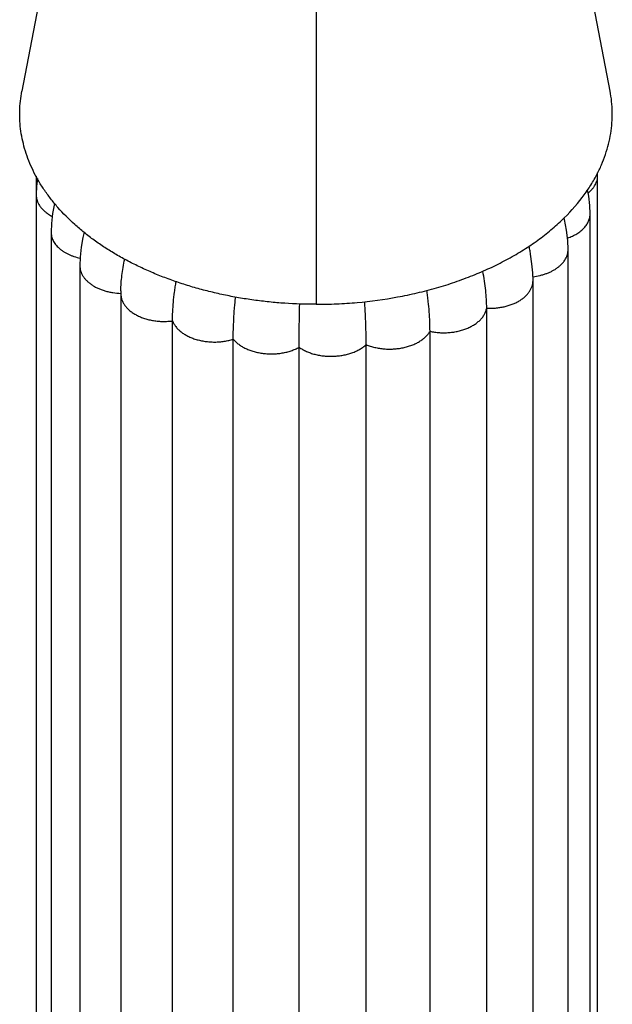
# Model space of a CAD drawing. Units: inches. Extents: x -0.7 to 22.6, y 5.4 to 13.2.
# Drawn here: x 21.1 to 22.1, y 8.8 to 10.5 of the extents above; entities that cross this region are included whole.
import ezdxf

# ---------------------------------------------------------------- set-up
doc = ezdxf.new("R2010")
doc.units = ezdxf.units.IN
doc.header["$LTSCALE"] = 1.21
doc.header["$MEASUREMENT"] = 0
doc.layers.get('0').update_dxf_attribs({"linetype": 'CONTINUOUS'})

msp = doc.modelspace()

# ---------------------------------------------------------------- linework, layer by layer
at = {"color": 7, "linetype": 'Continuous'}
for p, q in [((21.2021, 10.9081), (21.1024, 10.3833)), ((22.1255, 10.3833), (22.0258, 10.9081)), ((21.1273, 10.235), (21.1273, 7.6748)), ((22.1039, 10.2361), (22.1037, 10.2407)), ((22.1039, 7.7081), (22.1039, 10.2361)), ((22.0909, 7.6418), (22.0909, 10.1698)), ((21.1531, 10.1378), (21.1531, 7.6099)), ((22.0526, 7.5795), (22.0526, 10.1075)), ((21.2032, 10.0793), (21.2032, 7.5514)), ((21.9915, 7.5256), (21.9915, 10.0535)), ((21.2745, 10.0356), (21.2744, 10.0305)), ((21.2744, 10.0305), (21.2744, 7.5026)), ((21.9109, 7.4774), (21.9109, 10.0054)), ((21.3644, 7.4553), (21.3644, 9.9833)), ((21.8123, 7.4372), (21.8123, 9.9652)), ((21.47, 7.4234), (21.47, 9.9513)), ((21.7012, 7.414), (21.7012, 9.942)), ((21.5847, 7.4093), (21.5847, 9.9373))]:
    msp.add_line(p, q, dxfattribs=at)
at = {"color": 9, "linetype": 'Continuous'}
msp.add_line((21.614, 10.786), (21.614, 10.0121), dxfattribs=at)
at = {"color": 7, "linetype": 'Continuous'}
for points in [[(21.1295, 10.2308), (21.1279, 10.2175), (21.1273, 10.2027)], [(22.0909, 10.1698), (22.0904, 10.1842), (22.0884, 10.2002), (22.0862, 10.2111)], [(21.1594, 10.1875), (21.1594, 10.1875), (21.1558, 10.1699), (21.1537, 10.1526), (21.1531, 10.1378)], [(22.0526, 10.1075), (22.052, 10.1233), (22.0498, 10.1414), (22.0462, 10.1596), (22.0454, 10.1624)], [(21.2106, 10.1374), (21.2085, 10.1285), (21.2056, 10.1114), (21.2038, 10.0943), (21.2032, 10.0793)], [(21.9915, 10.0535), (21.9911, 10.0668), (21.9897, 10.0827), (21.9873, 10.0993), (21.9863, 10.105)]]:
    msp.add_lwpolyline(points, dxfattribs=at)
msp.add_arc((21.7128, 10.0522), 0.2786, 10.9277, 12.6399, dxfattribs=at)
for points, knots in [([(21.614, 10.0121), (21.5958, 10.0121), (21.5686, 10.013), (21.5326, 10.016), (21.5058, 10.0193), (21.4794, 10.0234), (21.4533, 10.0284), (21.4277, 10.0344), (21.4026, 10.0411), (21.378, 10.0488), (21.3542, 10.0572), (21.331, 10.0664), (21.3086, 10.0764), (21.2871, 10.0871), (21.2665, 10.0985), (21.2468, 10.1106), (21.2282, 10.1234), (21.2107, 10.1368), (21.1891, 10.1553), (21.1695, 10.175), (21.1522, 10.1959), (21.1407, 10.2117), (21.1306, 10.228), (21.1218, 10.2446), (21.1144, 10.2615), (21.1083, 10.2786), (21.1037, 10.2959), (21.1005, 10.3133), (21.099, 10.3279), (21.0986, 10.3396), (21.0986, 10.3513), (21.0996, 10.3659), (21.1013, 10.3775), (21.1024, 10.3833)], [0, 0, 0, 0, 0.07634, 0.114356, 0.152181, 0.189753, 0.227015, 0.263915, 0.300404, 0.336435, 0.37196, 0.406933, 0.441311, 0.475055, 0.50813, 0.540507, 0.572168, 0.603108, 0.633331, 0.691629, 0.719761, 0.747242, 0.77411, 0.80042, 0.82624, 0.85164, 0.876698, 0.901497, 0.926129, 0.938414, 0.950694, 0.975283, 1, 1, 1, 1]), ([(22.1021, 10.2371), (22.1052, 10.2429), (22.1108, 10.2546), (22.1177, 10.2727), (22.1231, 10.2909), (22.1268, 10.3093), (22.129, 10.3278), (22.1296, 10.3464), (22.1285, 10.3649), (22.1267, 10.3772), (22.1255, 10.3833)], [0, 0, 0, 0, 0.13005, 0.257727, 0.383449, 0.507676, 0.630901, 0.753656, 0.876505, 1, 1, 1, 1]), ([(22.077, 10.1979), (22.0818, 10.2042), (22.0907, 10.2169), (22.0985, 10.2304), (22.1021, 10.2371)], [0, 0, 0, 0, 0.506693, 1, 1, 1, 1]), ([(21.614, 10.0121), (21.6259, 10.0121), (21.6499, 10.0126), (21.6973, 10.0158), (21.7442, 10.0221), (21.79, 10.0317), (21.8233, 10.0404), (21.8556, 10.0505), (21.8867, 10.0621), (21.9165, 10.0749), (21.9404, 10.0868), (21.9586, 10.097), (21.9718, 10.1048), (21.9845, 10.113), (22.0007, 10.1241), (22.0199, 10.1388), (22.0477, 10.1633), (22.0662, 10.1836), (22.077, 10.1979)], [0, 0, 0, 0, 0.069735, 0.139267, 0.276881, 0.344622, 0.411422, 0.477126, 0.541584, 0.604654, 0.666208, 0.696385, 0.726143, 0.755474, 0.784372, 0.840858, 0.895617, 1, 1, 1, 1]), ([(21.2745, 10.0356), (21.2747, 10.0445), (21.276, 10.0629), (21.2792, 10.0812), (21.2812, 10.0905)], [0, 0, 0, 0, 0.480945, 1, 1, 1, 1]), ([(21.9109, 10.0054), (21.9109, 10.0157), (21.9099, 10.0314), (21.9072, 10.0528), (21.9052, 10.0639), (21.9041, 10.0696)], [0, 0, 0, 0, 0.476594, 0.732021, 1, 1, 1, 1]), ([(21.3644, 9.9833), (21.3644, 9.9886), (21.3647, 9.9994), (21.3658, 10.0161), (21.3675, 10.0305), (21.3692, 10.0424), (21.3702, 10.0485), (21.3707, 10.0515)], [0, 0, 0, 0, 0.231192, 0.474383, 0.730385, 0.863441, 1, 1, 1, 1]), ([(21.47, 9.9513), (21.47, 9.9569), (21.4702, 9.9685), (21.471, 9.9863), (21.472, 10.0017), (21.4731, 10.0146), (21.4737, 10.0212), (21.4741, 10.0246)], [0, 0, 0, 0, 0.228941, 0.471532, 0.728346, 0.862265, 1, 1, 1, 1]), ([(21.8123, 9.9652), (21.8123, 9.9707), (21.812, 9.9819), (21.811, 9.9992), (21.8097, 10.0143), (21.8082, 10.0267), (21.8074, 10.0331), (21.807, 10.0364)], [0, 0, 0, 0, 0.229879, 0.472711, 0.729184, 0.862748, 1, 1, 1, 1]), ([(21.5847, 9.9373), (21.5847, 9.9491), (21.5848, 9.9674), (21.5852, 9.9925), (21.5854, 10.0058), (21.5856, 10.0126)], [0, 0, 0, 0, 0.470371, 0.727526, 1, 1, 1, 1]), ([(21.7012, 9.942), (21.7012, 9.9477), (21.7011, 9.9594), (21.7007, 9.9776), (21.7, 9.9933), (21.6993, 10.0065), (21.6989, 10.0133), (21.6987, 10.0167)], [0, 0, 0, 0, 0.228298, 0.470727, 0.727775, 0.861933, 1, 1, 1, 1])]:
    msp.add_open_spline(points, degree=3, knots=knots, dxfattribs=at)
at = {"color": 9, "linetype": 'Continuous'}
for points, knots in [([(22.0873, 10.2058), (22.0899, 10.2078), (22.0934, 10.2112), (22.0973, 10.2161), (22.0997, 10.2199), (22.1016, 10.2238), (22.103, 10.2279), (22.1038, 10.232), (22.1039, 10.2347), (22.1039, 10.2361)], [0, 0, 0, 0, 0.275142, 0.405145, 0.530438, 0.651609, 0.769552, 0.885323, 1, 1, 1, 1]), ([(21.1273, 10.2027), (21.1273, 10.2009), (21.1276, 10.1973), (21.129, 10.1919), (21.1309, 10.1876), (21.1328, 10.1843), (21.1351, 10.181), (21.1386, 10.177), (21.1434, 10.1726), (21.149, 10.1686), (21.153, 10.1662), (21.1552, 10.1651)], [0, 0, 0, 0, 0.109626, 0.221106, 0.336069, 0.395358, 0.456048, 0.582047, 0.714689, 0.854069, 1, 1, 1, 1]), ([(22.0516, 10.1273), (22.0545, 10.1283), (22.06, 10.1306), (22.0678, 10.1347), (22.0746, 10.1395), (22.0804, 10.1448), (22.085, 10.1506), (22.0879, 10.1558), (22.0894, 10.1601), (22.0903, 10.1633), (22.0908, 10.1665), (22.0909, 10.1687), (22.0909, 10.1698)], [0, 0, 0, 0, 0.149295, 0.291788, 0.426731, 0.553734, 0.673116, 0.78607, 0.840694, 0.894365, 0.947363, 1, 1, 1, 1]), ([(21.1531, 10.1378), (21.1531, 10.1366), (21.1533, 10.1341), (21.154, 10.1303), (21.1551, 10.1267), (21.1572, 10.1218), (21.1602, 10.1172), (21.1639, 10.1129), (21.1671, 10.1098), (21.1706, 10.1068), (21.1745, 10.1041), (21.1788, 10.1015), (21.1833, 10.0992), (21.188, 10.0971), (21.1948, 10.0946), (21.2001, 10.0931), (21.2037, 10.0923)], [0, 0, 0, 0, 0.050962, 0.102375, 0.154667, 0.208196, 0.319921, 0.378662, 0.439478, 0.502477, 0.567711, 0.635124, 0.704609, 0.776021, 0.849192, 1, 1, 1, 1]), ([(21.9913, 10.0602), (21.9955, 10.0607), (22.0017, 10.0618), (22.0098, 10.0639), (22.0155, 10.0659), (22.021, 10.0681), (22.0261, 10.0707), (22.0309, 10.0735), (22.0352, 10.0766), (22.0392, 10.0799), (22.0427, 10.0835), (22.0457, 10.0872), (22.0482, 10.091), (22.0502, 10.095), (22.0516, 10.0991), (22.0524, 10.1033), (22.0526, 10.1061), (22.0526, 10.1075)], [0, 0, 0, 0, 0.151046, 0.224769, 0.296901, 0.367181, 0.435379, 0.501304, 0.564857, 0.626044, 0.684914, 0.741558, 0.79613, 0.848864, 0.900099, 0.950301, 1, 1, 1, 1]), ([(21.2032, 10.0793), (21.2032, 10.0778), (21.2035, 10.0747), (21.2045, 10.0701), (21.2059, 10.0664), (21.2073, 10.0635), (21.209, 10.0606), (21.2115, 10.0571), (21.2151, 10.0532), (21.2192, 10.0494), (21.2239, 10.046), (21.229, 10.0428), (21.2346, 10.04), (21.2406, 10.0375), (21.2469, 10.0354), (21.2536, 10.0337), (21.2627, 10.0319), (21.2697, 10.0313), (21.2744, 10.0311)], [0, 0, 0, 0, 0.048764, 0.098111, 0.148609, 0.174474, 0.200824, 0.255133, 0.311809, 0.370974, 0.432658, 0.496831, 0.563418, 0.632283, 0.703164, 0.77574, 0.849662, 1, 1, 1, 1]), ([(21.9109, 10.0054), (21.9134, 10.0053), (21.9186, 10.0052), (21.9263, 10.0056), (21.9338, 10.0065), (21.9412, 10.0079), (21.9484, 10.0097), (21.9552, 10.0121), (21.9616, 10.0148), (21.9675, 10.018), (21.9729, 10.0216), (21.9777, 10.0255), (21.9812, 10.029), (21.9836, 10.032), (21.9858, 10.0349), (21.988, 10.0388), (21.99, 10.0436), (21.9912, 10.0485), (21.9915, 10.0519), (21.9915, 10.0535)], [0, 0, 0, 0, 0.074521, 0.14892, 0.222746, 0.295542, 0.366869, 0.436322, 0.503584, 0.568444, 0.630728, 0.690314, 0.747165, 0.7746, 0.8014, 0.853274, 0.90329, 0.951993, 1, 1, 1, 1]), ([(21.2744, 10.0305), (21.2744, 10.0288), (21.2748, 10.0252), (21.2762, 10.0199), (21.2785, 10.0147), (21.2816, 10.0097), (21.2856, 10.005), (21.2904, 10.0007), (21.2959, 9.9967), (21.302, 9.9931), (21.3087, 9.9899), (21.3147, 9.9877), (21.3197, 9.9863), (21.3248, 9.9849), (21.3315, 9.9836), (21.3396, 9.9827), (21.3479, 9.9822), (21.3562, 9.9824), (21.3617, 9.9829), (21.3644, 9.9833)], [0, 0, 0, 0, 0.047383, 0.09559, 0.145321, 0.197135, 0.25147, 0.308661, 0.368814, 0.43182, 0.497458, 0.565441, 0.600219, 0.635461, 0.70711, 0.779918, 0.853361, 0.926899, 1, 1, 1, 1]), ([(21.8123, 9.9652), (21.8149, 9.9646), (21.8204, 9.9636), (21.8286, 9.9628), (21.8369, 9.9625), (21.8453, 9.9629), (21.8535, 9.9638), (21.8615, 9.9653), (21.8692, 9.9674), (21.8765, 9.97), (21.8833, 9.9731), (21.8895, 9.9767), (21.8951, 9.9807), (21.8999, 9.9851), (21.904, 9.9898), (21.9072, 9.9948), (21.9096, 10), (21.9105, 10.0036), (21.9109, 10.0054)], [0, 0, 0, 0, 0.070164, 0.141327, 0.212971, 0.284558, 0.355558, 0.425471, 0.493867, 0.56035, 0.624544, 0.686124, 0.744856, 0.800699, 0.853814, 0.904454, 0.953001, 1, 1, 1, 1]), ([(21.3644, 9.9833), (21.3651, 9.9815), (21.3668, 9.978), (21.3701, 9.9731), (21.3743, 9.9684), (21.3792, 9.964), (21.3849, 9.9601), (21.3912, 9.9566), (21.398, 9.9535), (21.4054, 9.951), (21.4131, 9.949), (21.4212, 9.9475), (21.4294, 9.9467), (21.4377, 9.9464), (21.4461, 9.9467), (21.4543, 9.9477), (21.4623, 9.9492), (21.4675, 9.9505), (21.47, 9.9513)], [0, 0, 0, 0, 0.047617, 0.097374, 0.149615, 0.204523, 0.262175, 0.322571, 0.385538, 0.450743, 0.517784, 0.586223, 0.655615, 0.725503, 0.795394, 0.864776, 0.933139, 1, 1, 1, 1]), ([(21.7012, 9.942), (21.7036, 9.941), (21.7085, 9.9392), (21.7162, 9.9371), (21.7242, 9.9355), (21.7324, 9.9345), (21.7407, 9.9341), (21.749, 9.9343), (21.7573, 9.9351), (21.7653, 9.9364), (21.7731, 9.9384), (21.7805, 9.9408), (21.7875, 9.9438), (21.7938, 9.9473), (21.7996, 9.9512), (21.8046, 9.9555), (21.8089, 9.9601), (21.8113, 9.9635), (21.8123, 9.9652)], [0, 0, 0, 0, 0.063467, 0.128867, 0.19577, 0.263708, 0.332201, 0.400779, 0.468977, 0.536316, 0.602318, 0.666528, 0.72854, 0.788084, 0.845027, 0.899296, 0.950905, 1, 1, 1, 1]), ([(21.47, 9.9513), (21.4714, 9.9497), (21.4744, 9.9466), (21.4795, 9.9423), (21.4854, 9.9385), (21.4918, 9.9351), (21.4988, 9.9321), (21.5062, 9.9297), (21.5141, 9.9279), (21.5222, 9.9266), (21.5304, 9.9259), (21.5388, 9.9258), (21.5471, 9.9262), (21.5553, 9.9273), (21.5632, 9.929), (21.5708, 9.9312), (21.578, 9.9339), (21.5826, 9.9361), (21.5847, 9.9373)], [0, 0, 0, 0, 0.051241, 0.105165, 0.161749, 0.220866, 0.28232, 0.345874, 0.411182, 0.477791, 0.545212, 0.61294, 0.680483, 0.747382, 0.813203, 0.877511, 0.939897, 1, 1, 1, 1]), ([(21.5847, 9.9373), (21.5866, 9.9359), (21.5907, 9.9334), (21.5974, 9.9301), (21.6045, 9.9273), (21.612, 9.925), (21.6199, 9.9233), (21.6281, 9.9221), (21.6364, 9.9216), (21.6447, 9.9216), (21.653, 9.9223), (21.6611, 9.9235), (21.669, 9.9253), (21.6765, 9.9276), (21.6836, 9.9305), (21.6901, 9.9338), (21.696, 9.9376), (21.6996, 9.9405), (21.7012, 9.942)], [0, 0, 0, 0, 0.056873, 0.116286, 0.177964, 0.241573, 0.306739, 0.373078, 0.440153, 0.507469, 0.574514, 0.640778, 0.70578, 0.769119, 0.830476, 0.889558, 0.946119, 1, 1, 1, 1])]:
    msp.add_open_spline(points, degree=3, knots=knots, dxfattribs=at)

doc.saveas('drawing.dxf')
